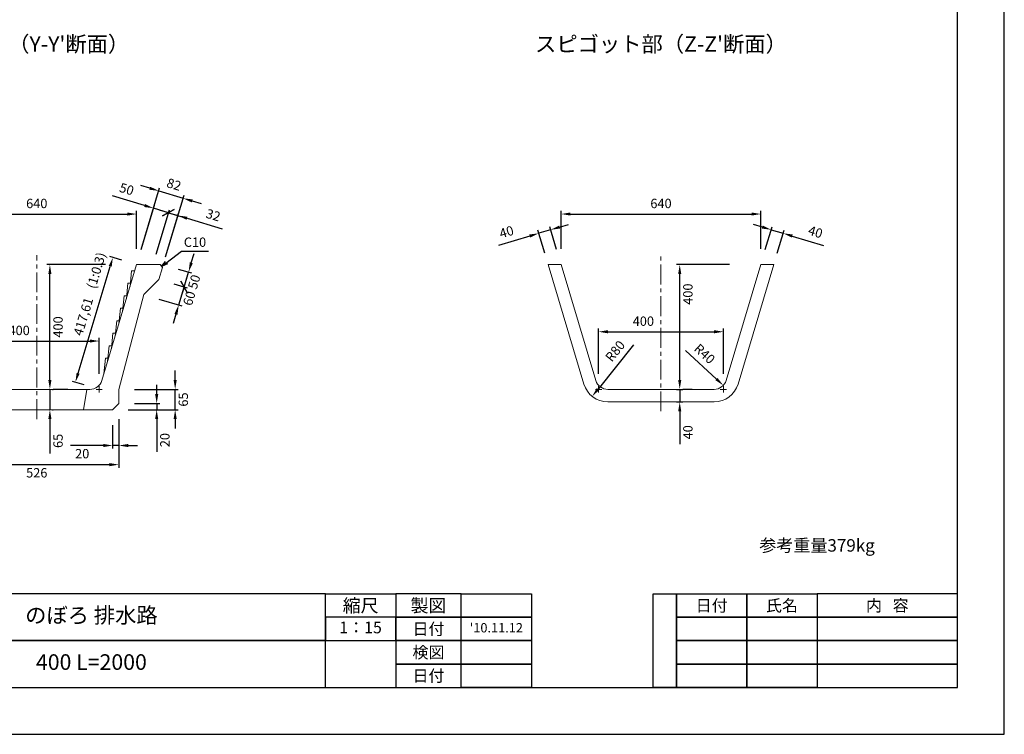
# Model space of a CAD drawing. Units: millimetres. Extents: x 269 to 6569, y 200 to 4655.
# Drawn here: x 3415 to 6569, y 200 to 2490 of the extents above; entities that cross this region are included whole.
import ezdxf

# ---------------------------------------------------------------- set-up
doc = ezdxf.new("R2010")
doc.units = ezdxf.units.MM
doc.linetypes.add('CENTER', pattern=[50.8, 31.75, -6.35, 6.35, -6.35])
doc.layers.get('0').update_dxf_attribs({"color": 6})
doc.layers.get('DEFPOINTS').update_dxf_attribs({"color": 1})
for name, color, linetype, lineweight in [('センター', 4, 'CENTER', 9), ('図', 7, 'Continuous', 15), ('寸法', 7, 'Continuous', 9)]:
    doc.layers.add(name, color=color, linetype=linetype, lineweight=lineweight)
doc.layers.add('全体文字', color=7, linetype='Continuous')
doc.layers.add('外枠', color=7, linetype='Continuous')
doc.styles.get("Standard").update_dxf_attribs({"font": 'txt.shx', "bigfont": 'extfont2.shx'})
doc.dimstyles.new('ISO-25', dxfattribs={"dimtxt": 2.5, "dimasz": 2.5, "dimexe": 1.25, "dimexo": 0.625, "dimtad": 2, "dimtxsty": 'Standard', "dimcen": 2.5, "dimadec": 0, "dimazin": 0, "dimtfac": 1, "dimtmove": 0, "dimatfit": 3, "dimfxl": 0, "dimarcsym": 0})

# ---------------------------------------------------------------- blocks, each defined once
blk = doc.blocks.new('*D59')
at = {"layer": 'DEFPOINTS', "color": 0}
for p in [(3789.4, 1867.1), (3149.4, 1705.3), (3789.4, 1705.3)]:
    blk.add_point(p, dxfattribs=at)
at = {"layer": '寸法', "color": 0, "lineweight": -2}
for p, q in [((3149.4, 1755.3), (3149.4, 1877.1)), ((3179.4, 1867.1), (3759.4, 1867.1)), ((3789.4, 1755.3), (3789.4, 1877.1))]:
    blk.add_line(p, q, dxfattribs=at)
at = {"layer": '寸法', "color": 0}
for points in [[(3179.4, 1872.1), (3179.4, 1862.1), (3149.4, 1867.1)], [(3759.4, 1872.1), (3759.4, 1862.1), (3789.4, 1867.1)]]:
    blk.add_solid(points, dxfattribs=at)
at = {"layer": '寸法', "color": 0, "insert": (3469.4, 1897.1), "char_height": 30, "attachment_point": 5}
blk.add_mtext('640', dxfattribs=at)
blk = doc.blocks.new('*D60')
at = {"layer": 'DEFPOINTS', "color": 0}
for p in [(3511.4, 1705.3), (3789.4, 1705.3), (3469.4, 1305.3)]:
    blk.add_point(p, dxfattribs=at)
at = {"layer": '寸法', "color": 0, "lineweight": -2}
for p, q in [((3689.4, 1705.3), (3501.4, 1705.3)), ((3511.4, 1335.3), (3511.4, 1675.3)), ((3569.4, 1305.3), (3521.4, 1305.3))]:
    blk.add_line(p, q, dxfattribs=at)
at = {"layer": '寸法', "color": 0}
for points in [[(3506.4, 1675.3), (3516.4, 1675.3), (3511.4, 1705.3)], [(3506.4, 1335.3), (3516.4, 1335.3), (3511.4, 1305.3)]]:
    blk.add_solid(points, dxfattribs=at)
at = {"layer": '寸法', "color": 0, "insert": (3541.4, 1505.3), "char_height": 30, "attachment_point": 5, "rotation": 90}
blk.add_mtext('400', dxfattribs=at)
blk = doc.blocks.new('*D61')
at = {"layer": 'DEFPOINTS', "color": 0}
for p in [(3669.4, 1460.3), (3269.4, 1305.3), (3669.4, 1305.3)]:
    blk.add_point(p, dxfattribs=at)
at = {"layer": '寸法', "color": 0, "lineweight": -2}
for p, q in [((3269.4, 1355.3), (3269.4, 1470.3)), ((3299.4, 1460.3), (3639.4, 1460.3)), ((3669.4, 1355.3), (3669.4, 1470.3))]:
    blk.add_line(p, q, dxfattribs=at)
at = {"layer": '寸法', "color": 0}
for points in [[(3299.4, 1465.3), (3299.4, 1455.3), (3269.4, 1460.3)], [(3639.4, 1465.3), (3639.4, 1455.3), (3669.4, 1460.3)]]:
    blk.add_solid(points, dxfattribs=at)
at = {"layer": '寸法', "color": 0, "insert": (3412.9, 1490.3), "char_height": 30, "attachment_point": 5}
blk.add_mtext('400', dxfattribs=at)
blk = doc.blocks.new('*D62')
at = {"layer": 'DEFPOINTS', "color": 0}
for p in [(3206.4, 1260.3), (3732.4, 1260.3), (3732.4, 1064.2)]:
    blk.add_point(p, dxfattribs=at)
at = {"layer": '寸法', "color": 0, "lineweight": -2}
for p, q in [((3206.4, 1210.3), (3206.4, 1054.2)), ((3732.4, 1210.3), (3732.4, 1054.2)), ((3236.4, 1064.2), (3702.4, 1064.2))]:
    blk.add_line(p, q, dxfattribs=at)
at = {"layer": '寸法', "color": 0}
for points in [[(3236.4, 1069.2), (3236.4, 1059.2), (3206.4, 1064.2)], [(3702.4, 1069.2), (3702.4, 1059.2), (3732.4, 1064.2)]]:
    blk.add_solid(points, dxfattribs=at)
at = {"layer": '寸法', "color": 0, "insert": (3469.4, 1034.2), "char_height": 30, "attachment_point": 5}
blk.add_mtext('526', dxfattribs=at)
blk = doc.blocks.new('_Oblique')
at = {"color": 0, "linetype": 'ByBlock', "lineweight": -2}
blk.add_line((-0.5, -0.5), (0.5, 0.5), dxfattribs=at)
blk = doc.blocks.new('*D63')
at = {"layer": 'DEFPOINTS', "color": 0}
for p in [(3891.4, 1871.4), (3789.4, 1705.3), (3837.3, 1690.9)]:
    blk.add_point(p, dxfattribs=at)
at = {"layer": '寸法', "color": 0, "lineweight": -2}
for p, q in [((3814.8, 1894.4), (3711.8, 1925.3)), ((3803.7, 1753.2), (3846.4, 1895.3)), ((3891.4, 1871.4), (3843.5, 1885.8)), ((3851.6, 1738.8), (3894.3, 1881)), ((3891.4, 1871.4), (3948.9, 1854.2))]:
    blk.add_line(p, q, dxfattribs=at)
at = {"layer": '寸法', "color": 0}
blk.add_solid([(3816.2, 1899.2), (3813.4, 1889.6), (3843.5, 1885.8)], dxfattribs=at)
at = {"layer": '寸法', "color": 0, "lineweight": -2, "xscale": 30, "yscale": 30, "zscale": 30, "rotation": 163.3007557660049}
blk.add_blockref('_Oblique', (3891.4, 1871.4), dxfattribs=at)
at = {"layer": '寸法', "color": 0, "insert": (3756.4, 1943.2), "char_height": 30, "attachment_point": 5, "rotation": 343.3008}
blk.add_mtext('50', dxfattribs=at)
blk = doc.blocks.new('*D64')
at = {"layer": 'DEFPOINTS', "color": 0}
for p in [(3922.1, 1862.2), (3837.3, 1690.9), (3867.9, 1681.7)]:
    blk.add_point(p, dxfattribs=at)
at = {"layer": '寸法', "color": 0, "lineweight": -2}
for p, q in [((3851.6, 1738.8), (3894.3, 1881)), ((3891.4, 1871.4), (3862.7, 1880)), ((3882.3, 1729.6), (3924.9, 1871.8)), ((3891.4, 1871.4), (3922.1, 1862.2)), ((3950.8, 1853.6), (4063.3, 1819.8))]:
    blk.add_line(p, q, dxfattribs=at)
at = {"layer": '寸法', "color": 0}
blk.add_solid([(3952.2, 1858.4), (3949.4, 1848.8), (3922.1, 1862.2)], dxfattribs=at)
at = {"layer": '寸法', "color": 0, "lineweight": -2, "xscale": 30, "yscale": 30, "zscale": 30, "rotation": 343.3007557660149}
blk.add_blockref('_Oblique', (3891.4, 1871.4), dxfattribs=at)
at = {"layer": '寸法', "color": 0, "insert": (4033.7, 1860), "char_height": 30, "attachment_point": 5, "rotation": 343.3008}
blk.add_mtext('32', dxfattribs=at)
blk = doc.blocks.new('*D65')
at = {"layer": 'DEFPOINTS', "color": 0}
for p in [(3938.7, 1917.6), (3789.4, 1705.3), (3867.9, 1681.7)]:
    blk.add_point(p, dxfattribs=at)
at = {"layer": '寸法', "color": 0, "lineweight": -2}
for p, q in [((3831.4, 1949.8), (3802.7, 1958.4)), ((3803.7, 1753.2), (3863, 1950.8)), ((3860.2, 1941.2), (3938.7, 1917.6)), ((3882.3, 1729.6), (3941.6, 1927.2)), ((3967.4, 1909), (3996.2, 1900.4))]:
    blk.add_line(p, q, dxfattribs=at)
at = {"layer": '寸法', "color": 0}
for points in [[(3832.9, 1954.6), (3830, 1945), (3860.2, 1941.2)], [(3968.9, 1913.8), (3966, 1904.2), (3938.7, 1917.6)]]:
    blk.add_solid(points, dxfattribs=at)
at = {"layer": '寸法', "color": 0, "insert": (3908, 1958.2), "char_height": 30, "attachment_point": 5, "rotation": 343.3008}
blk.add_mtext('82', dxfattribs=at)
blk = doc.blocks.new('*D66')
at = {"layer": 'DEFPOINTS', "color": 0}
for p in [(3469.4, 1305.3), (3511.4, 1305.3), (3469.4, 1240.3)]:
    blk.add_point(p, dxfattribs=at)
at = {"layer": '寸法', "color": 0, "lineweight": -2}
for p, q in [((3511.4, 1335.3), (3511.4, 1365.3)), ((3511.4, 1305.3), (3511.4, 1240.3)), ((3519.4, 1305.3), (3521.4, 1305.3)), ((3519.4, 1240.3), (3521.4, 1240.3)), ((3511.4, 1210.3), (3511.4, 1100.3))]:
    blk.add_line(p, q, dxfattribs=at)
at = {"layer": '寸法', "color": 0}
for points in [[(3506.4, 1335.3), (3516.4, 1335.3), (3511.4, 1305.3)], [(3506.4, 1210.3), (3516.4, 1210.3), (3511.4, 1240.3)]]:
    blk.add_solid(points, dxfattribs=at)
at = {"layer": '寸法', "color": 0, "insert": (3541.4, 1140.3), "char_height": 30, "attachment_point": 5, "rotation": 90}
blk.add_mtext('65', dxfattribs=at)
blk = doc.blocks.new('*D67')
at = {"layer": 'DEFPOINTS', "color": 0}
for p in [(3712.4, 1240.3), (3732.4, 1260.3), (3853.6, 1260.3)]:
    blk.add_point(p, dxfattribs=at)
at = {"layer": '寸法', "color": 0, "lineweight": -2}
for p, q in [((3853.6, 1290.3), (3853.6, 1320.3)), ((3762.4, 1240.3), (3863.6, 1240.3)), ((3782.4, 1260.3), (3863.6, 1260.3)), ((3853.6, 1260.3), (3853.6, 1240.3)), ((3853.6, 1210.3), (3853.6, 1105.3))]:
    blk.add_line(p, q, dxfattribs=at)
at = {"layer": '寸法', "color": 0}
for points in [[(3848.6, 1290.3), (3858.6, 1290.3), (3853.6, 1260.3)], [(3848.6, 1210.3), (3858.6, 1210.3), (3853.6, 1240.3)]]:
    blk.add_solid(points, dxfattribs=at)
at = {"layer": '寸法', "color": 0, "insert": (3883.6, 1142.8), "char_height": 30, "attachment_point": 5, "rotation": 90}
blk.add_mtext('20', dxfattribs=at)
blk = doc.blocks.new('*D68')
at = {"layer": 'DEFPOINTS', "color": 0}
for p in [(3712.4, 1240.3), (3732.4, 1260.3), (3732.4, 1125.5)]:
    blk.add_point(p, dxfattribs=at)
at = {"layer": '寸法', "color": 0, "lineweight": -2}
for p, q in [((3732.4, 1210.3), (3732.4, 1115.5)), ((3712.4, 1190.3), (3712.4, 1115.5)), ((3682.4, 1125.5), (3577.4, 1125.5)), ((3732.4, 1125.5), (3712.4, 1125.5)), ((3762.4, 1125.5), (3792.4, 1125.5))]:
    blk.add_line(p, q, dxfattribs=at)
at = {"layer": '寸法', "color": 0}
for points in [[(3682.4, 1130.5), (3682.4, 1120.5), (3712.4, 1125.5)], [(3762.4, 1130.5), (3762.4, 1120.5), (3732.4, 1125.5)]]:
    blk.add_solid(points, dxfattribs=at)
at = {"layer": '寸法', "color": 0, "insert": (3614.9, 1095.5), "char_height": 30, "attachment_point": 5}
blk.add_mtext('20', dxfattribs=at)
blk = doc.blocks.new('*D69')
at = {"layer": 'DEFPOINTS', "color": 0}
for p in [(3860.6, 1657.4), (3812.7, 1609.1), (3941.4, 1633.2)]:
    blk.add_point(p, dxfattribs=at)
at = {"layer": '寸法', "color": 0, "lineweight": -2}
for p, q in [((3908.5, 1643), (3950.9, 1630.3)), ((3941.4, 1633.2), (3950.3, 1662.9)), ((3924.1, 1575.7), (3941.4, 1633.2)), ((3860.6, 1594.8), (3933.7, 1572.8)), ((3915.2, 1546), (3906.3, 1516.3))]:
    blk.add_line(p, q, dxfattribs=at)
at = {"layer": '寸法', "color": 0}
blk.add_solid([(3910.3, 1547.5), (3920.2, 1544.5), (3924.1, 1575.7)], dxfattribs=at)
at = {"layer": '寸法', "color": 0, "lineweight": -2, "xscale": 31, "yscale": 31, "zscale": 31, "rotation": 253.3007557660002}
blk.add_blockref('_Oblique', (3941.4, 1633.2), dxfattribs=at)
at = {"layer": '寸法', "color": 0, "insert": (3961.5, 1595.8), "char_height": 30, "attachment_point": 5, "rotation": 73.3008}
blk.add_mtext('60', dxfattribs=at)
blk = doc.blocks.new('*D70')
at = {"layer": 'DEFPOINTS', "color": 0}
for p in [(3875, 1705.3), (3955.7, 1681.1), (3860.6, 1657.4)]:
    blk.add_point(p, dxfattribs=at)
at = {"layer": '寸法', "color": 0, "lineweight": -2}
for p, q in [((3964.6, 1710.8), (3973.5, 1740.5)), ((3922.9, 1690.9), (3965.3, 1678.2)), ((3941.4, 1633.2), (3955.7, 1681.1)), ((3908.5, 1643), (3950.9, 1630.3)), ((3941.4, 1633.2), (3932.5, 1603.5))]:
    blk.add_line(p, q, dxfattribs=at)
at = {"layer": '寸法', "color": 0}
blk.add_solid([(3959.7, 1712.2), (3969.6, 1709.3), (3955.7, 1681.1)], dxfattribs=at)
at = {"layer": '寸法', "color": 0, "lineweight": -2, "xscale": 31, "yscale": 31, "zscale": 31, "rotation": 73.30075576600012}
blk.add_blockref('_Oblique', (3941.4, 1633.2), dxfattribs=at)
at = {"layer": '寸法', "color": 0, "insert": (3977.3, 1648.5), "char_height": 30, "attachment_point": 5, "rotation": 73.3008}
blk.add_mtext('50', dxfattribs=at)
blk = doc.blocks.new('*D77')
at = {"layer": 'DEFPOINTS', "color": 0}
for p in [(3732.4, 1305.3), (3912.8, 1305.3), (3712.4, 1240.3)]:
    blk.add_point(p, dxfattribs=at)
at = {"layer": '寸法', "color": 0, "lineweight": -2}
for p, q in [((3912.8, 1335.3), (3912.8, 1365.3)), ((3782.4, 1305.3), (3922.8, 1305.3)), ((3912.8, 1240.3), (3912.8, 1305.3)), ((3762.4, 1240.3), (3922.8, 1240.3)), ((3912.8, 1210.3), (3912.8, 1180.3))]:
    blk.add_line(p, q, dxfattribs=at)
at = {"layer": '寸法', "color": 0}
for points in [[(3907.8, 1335.3), (3917.8, 1335.3), (3912.8, 1305.3)], [(3907.8, 1210.3), (3917.8, 1210.3), (3912.8, 1240.3)]]:
    blk.add_solid(points, dxfattribs=at)
at = {"layer": '寸法', "color": 0, "insert": (3942.8, 1272.8), "char_height": 30, "attachment_point": 5, "rotation": 90}
blk.add_mtext('65', dxfattribs=at)
blk = doc.blocks.new('*D78')
at = {"layer": 'DEFPOINTS', "color": 0}
for p in [(5789.4, 1867.1), (5149.4, 1705.3), (5789.4, 1705.3)]:
    blk.add_point(p, dxfattribs=at)
at = {"layer": '寸法', "color": 0, "lineweight": -2}
for p, q in [((5149.4, 1755.3), (5149.4, 1877.1)), ((5179.4, 1867.1), (5759.4, 1867.1)), ((5789.4, 1755.3), (5789.4, 1877.1))]:
    blk.add_line(p, q, dxfattribs=at)
at = {"layer": '寸法', "color": 0}
for points in [[(5179.4, 1872.1), (5179.4, 1862.1), (5149.4, 1867.1)], [(5759.4, 1872.1), (5759.4, 1862.1), (5789.4, 1867.1)]]:
    blk.add_solid(points, dxfattribs=at)
at = {"layer": '寸法', "color": 0, "insert": (5469.4, 1897.1), "char_height": 30, "attachment_point": 5}
blk.add_mtext('640', dxfattribs=at)
blk = doc.blocks.new('*D79')
at = {"layer": 'DEFPOINTS', "color": 0}
for p in [(5529.4, 1705.3), (5789.4, 1705.3), (5469.4, 1305.3)]:
    blk.add_point(p, dxfattribs=at)
at = {"layer": '寸法', "color": 0, "lineweight": -2}
for p, q in [((5689.4, 1705.3), (5519.4, 1705.3)), ((5529.4, 1335.3), (5529.4, 1675.3)), ((5569.4, 1305.3), (5539.4, 1305.3))]:
    blk.add_line(p, q, dxfattribs=at)
at = {"layer": '寸法', "color": 0}
for points in [[(5524.4, 1675.3), (5534.4, 1675.3), (5529.4, 1705.3)], [(5524.4, 1335.3), (5534.4, 1335.3), (5529.4, 1305.3)]]:
    blk.add_solid(points, dxfattribs=at)
at = {"layer": '寸法', "color": 0, "insert": (5559.4, 1610.5), "char_height": 30, "attachment_point": 5, "rotation": 90}
blk.add_mtext('400', dxfattribs=at)
blk = doc.blocks.new('*D80')
at = {"layer": 'DEFPOINTS', "color": 0}
for p in [(5669.4, 1490), (5269.4, 1305.3), (5669.4, 1305.3)]:
    blk.add_point(p, dxfattribs=at)
at = {"layer": '寸法', "color": 0, "lineweight": -2}
for p, q in [((5269.4, 1355.3), (5269.4, 1500)), ((5299.4, 1490), (5639.4, 1490)), ((5669.4, 1355.3), (5669.4, 1500))]:
    blk.add_line(p, q, dxfattribs=at)
at = {"layer": '寸法', "color": 0}
for points in [[(5299.4, 1495), (5299.4, 1485), (5269.4, 1490)], [(5639.4, 1495), (5639.4, 1485), (5669.4, 1490)]]:
    blk.add_solid(points, dxfattribs=at)
at = {"layer": '寸法', "color": 0, "insert": (5412.9, 1520), "char_height": 30, "attachment_point": 5}
blk.add_mtext('400', dxfattribs=at)
blk = doc.blocks.new('*D81')
at = {"layer": 'DEFPOINTS', "color": 0}
for p in [(5861.1, 1805.3), (5789.4, 1705.3), (5827.7, 1693.8)]:
    blk.add_point(p, dxfattribs=at)
at = {"layer": '寸法', "color": 0, "lineweight": -2}
for p, q in [((5794.1, 1825.4), (5765.4, 1834)), ((5803.7, 1753.2), (5825.7, 1826.4)), ((5822.8, 1816.8), (5861.1, 1805.3)), ((5842.1, 1741.7), (5864, 1814.9)), ((5889.9, 1796.7), (5990.4, 1766.5))]:
    blk.add_line(p, q, dxfattribs=at)
at = {"layer": '寸法', "color": 0}
for points in [[(5795.5, 1830.2), (5792.7, 1820.6), (5822.8, 1816.8)], [(5891.3, 1801.5), (5888.4, 1791.9), (5861.1, 1805.3)]]:
    blk.add_solid(points, dxfattribs=at)
at = {"layer": '寸法', "color": 0, "insert": (5963.2, 1806), "char_height": 30, "attachment_point": 5, "rotation": 343.3008}
blk.add_mtext('40', dxfattribs=at)
blk = doc.blocks.new('*D82')
at = {"layer": 'DEFPOINTS', "color": 0}
for p in [(5469.4, 1305.3), (5529.4, 1305.3), (5469.4, 1265.3)]:
    blk.add_point(p, dxfattribs=at)
at = {"layer": '寸法', "color": 0, "lineweight": -2}
for p, q in [((5529.4, 1335.3), (5529.4, 1365.3)), ((5519.4, 1305.3), (5539.4, 1305.3)), ((5529.4, 1305.3), (5529.4, 1265.3)), ((5519.4, 1265.3), (5539.4, 1265.3)), ((5529.4, 1235.3), (5529.4, 1130.3))]:
    blk.add_line(p, q, dxfattribs=at)
at = {"layer": '寸法', "color": 0}
for points in [[(5524.4, 1335.3), (5534.4, 1335.3), (5529.4, 1305.3)], [(5524.4, 1235.3), (5534.4, 1235.3), (5529.4, 1265.3)]]:
    blk.add_solid(points, dxfattribs=at)
at = {"layer": '寸法', "color": 0, "insert": (5559.4, 1167.8), "char_height": 30, "attachment_point": 5, "rotation": 90}
blk.add_mtext('40', dxfattribs=at)
blk = doc.blocks.new('*D83')
at = {"layer": 'DEFPOINTS', "color": 0}
for p in [(5639.6, 1345.3), (5669.1, 1318.2)]:
    blk.add_point(p, dxfattribs=at)
at = {"layer": '寸法', "color": 0, "lineweight": -2}
blk.add_line((5547.5, 1429.8), (5647, 1338.5), dxfattribs=at)
at = {"layer": '寸法', "color": 0}
blk.add_solid([(5650.4, 1342.2), (5643.6, 1334.8), (5669.1, 1318.2)], dxfattribs=at)
at = {"layer": '寸法', "color": 0, "insert": (5606.5, 1416.4), "char_height": 30, "attachment_point": 5, "rotation": 317.4422}
blk.add_mtext('R40', dxfattribs=at)
blk = doc.blocks.new('*D84')
at = {"layer": 'DEFPOINTS', "color": 0}
for p in [(5077.6, 1805.3), (5149.4, 1705.3), (5111.1, 1693.8)]:
    blk.add_point(p, dxfattribs=at)
at = {"layer": '寸法', "color": 0, "lineweight": -2}
for p, q in [((5144.7, 1825.4), (5173.4, 1834)), ((5096.7, 1741.7), (5074.7, 1814.9)), ((5115.9, 1816.8), (5077.6, 1805.3)), ((5135, 1753.2), (5113.1, 1826.4)), ((5048.9, 1796.7), (4948.3, 1766.5))]:
    blk.add_line(p, q, dxfattribs=at)
at = {"layer": '寸法', "color": 0}
for points in [[(5143.2, 1830.2), (5146.1, 1820.6), (5115.9, 1816.8)], [(5047.4, 1801.5), (5050.3, 1791.9), (5077.6, 1805.3)]]:
    blk.add_solid(points, dxfattribs=at)
at = {"layer": '寸法', "color": 0, "insert": (4975.6, 1806), "char_height": 30, "attachment_point": 5, "rotation": 16.6992}
blk.add_mtext('40', dxfattribs=at)
blk = doc.blocks.new('*D85')
at = {"layer": 'DEFPOINTS', "color": 0}
for p in [(3713.2, 1728.1), (3789.4, 1705.3), (3669.4, 1305.3)]:
    blk.add_point(p, dxfattribs=at)
at = {"layer": '寸法', "color": 0, "lineweight": -2}
for p, q in [((3741.5, 1719.7), (3703.6, 1731)), ((3601.8, 1356.9), (3704.6, 1699.4)), ((3621.5, 1319.7), (3583.6, 1331))]:
    blk.add_line(p, q, dxfattribs=at)
at = {"layer": '寸法', "color": 0}
for points in [[(3699.8, 1700.8), (3709.4, 1698), (3713.2, 1728.1)], [(3597, 1358.3), (3606.6, 1355.4), (3593.2, 1328.1)]]:
    blk.add_solid(points, dxfattribs=at)
at = {"layer": '寸法', "color": 0, "insert": (3622.1, 1537.5), "char_height": 30, "attachment_point": 5, "rotation": 73.3008}
blk.add_mtext('417,61', dxfattribs=at)
blk = doc.blocks.new('*D86')
at = {"layer": 'DEFPOINTS', "color": 0}
for p in [(5299.1, 1345.3), (5248.9, 1283)]:
    blk.add_point(p, dxfattribs=at)
at = {"layer": '寸法', "color": 0, "lineweight": -2}
blk.add_line((5381.8, 1447.7), (5267.7, 1306.4), dxfattribs=at)
at = {"layer": '寸法', "color": 0}
blk.add_solid([(5263.9, 1309.5), (5271.6, 1303.2), (5248.9, 1283)], dxfattribs=at)
at = {"layer": '寸法', "color": 0, "insert": (5325.5, 1425.7), "char_height": 30, "attachment_point": 5, "rotation": 51.0962}
blk.add_mtext('R80', dxfattribs=at)

msp = doc.modelspace()

# ---------------------------------------------------------------- linework, layer by layer
at = {"layer": 'DEFPOINTS'}
msp.add_lwpolyline([(269.382, 200.288), (6569.382, 200.288), (6569.382, 4655.288), (269.382, 4655.288)], close=True, dxfattribs=at)
at = {"layer": 'センター', "ltscale": 2}
for p, q in [((3469.382, 1210.288), (3469.382, 1735.288)), ((5469.382, 1235.288), (5469.382, 1735.288))]:
    msp.add_line(p, q, dxfattribs=at)
at = {"layer": 'センター'}
for p, q in [((3659.382, 1305.288), (3679.382, 1305.288)), ((3669.382, 1295.288), (3669.382, 1315.288)), ((5279.382, 1305.288), (5259.382, 1305.288)), ((5269.382, 1295.288), (5269.382, 1315.288)), ((5659.382, 1305.288), (5679.382, 1305.288)), ((5669.382, 1295.288), (5669.382, 1315.288))]:
    msp.add_line(p, q, dxfattribs=at)
at = {"layer": '全体文字'}
for points in [[(2894.382, 500.288), (4394.382, 500.288), (4394.382, 650.288), (2894.382, 650.288)], [(4394.382, 650.288), (4619.382, 650.288), (4619.382, 575.288), (4394.382, 575.288)], [(5054.382, 575.288), (4829.382, 575.288), (4829.382, 650.288), (5054.382, 650.288)], [(5519.382, 350.288), (5444.382, 350.288), (5444.382, 650.288), (5519.382, 650.288)], [(5744.382, 575.288), (5519.382, 575.288), (5519.382, 650.288), (5744.382, 650.288)], [(5969.382, 575.288), (5744.382, 575.288), (5744.382, 650.288), (5969.382, 650.288)], [(5969.382, 575.288), (6419.382, 575.288), (6419.382, 650.288), (5969.382, 650.288)], [(4394.382, 500.288), (4619.382, 500.288), (4619.382, 575.288), (4394.382, 575.288)], [(5054.382, 500.288), (4829.382, 500.288), (4829.382, 575.288), (5054.382, 575.288)], [(5744.382, 500.288), (5519.382, 500.288), (5519.382, 575.288), (5744.382, 575.288)], [(5969.382, 500.288), (5744.382, 500.288), (5744.382, 575.288), (5969.382, 575.288)], [(5969.382, 500.288), (6419.382, 500.288), (6419.382, 575.288), (5969.382, 575.288)], [(2894.382, 350.288), (4394.382, 350.288), (4394.382, 500.288), (2894.382, 500.288)], [(5054.382, 425.288), (4829.382, 425.288), (4829.382, 500.288), (5054.382, 500.288)], [(5744.382, 425.288), (5519.382, 425.288), (5519.382, 500.288), (5744.382, 500.288)], [(5969.382, 425.288), (5744.382, 425.288), (5744.382, 500.288), (5969.382, 500.288)], [(5969.382, 425.288), (6419.382, 425.288), (6419.382, 500.288), (5969.382, 500.288)], [(5054.382, 350.288), (4829.382, 350.288), (4829.382, 425.288), (5054.382, 425.288)], [(5744.382, 350.288), (5519.382, 350.288), (5519.382, 425.288), (5744.382, 425.288)], [(5969.382, 350.288), (5744.382, 350.288), (5744.382, 425.288), (5969.382, 425.288)], [(5969.382, 350.288), (6419.382, 350.288), (6419.382, 425.288), (5969.382, 425.288)]]:
    msp.add_lwpolyline(points, close=True, dxfattribs=at)
at = {"layer": '図'}
for p, q in [((3677.933, 1333.794), (3789.382, 1705.288)), ((3789.382, 1705.288), (3864.992, 1705.288)), ((3864.992, 1705.288), (3871.992, 1695.288)), ((5107.62, 1705.288), (5222.517, 1322.3)), ((5149.382, 1705.288), (5107.62, 1705.288)), ((5260.83, 1333.794), (5149.382, 1705.288)), ((5677.933, 1333.794), (5789.382, 1705.288)), ((5831.143, 1705.288), (5716.247, 1322.3)), ((5789.382, 1705.288), (5831.143, 1705.288)), ((3773.382, 1685.288), (3768.382, 1635.288)), ((3783.382, 1685.288), (3773.382, 1685.288)), ((3871.992, 1695.288), (3860.625, 1657.397)), ((3761.382, 1645.288), (3756.382, 1595.288)), ((3771.382, 1645.288), (3761.382, 1645.288)), ((3860.625, 1657.397), (3812.733, 1609.122)), ((3812.733, 1609.122), (3732.382, 1305.288)), ((3749.382, 1605.288), (3744.382, 1555.288)), ((3759.382, 1605.288), (3749.382, 1605.288)), ((3737.382, 1565.288), (3732.382, 1515.288)), ((3747.382, 1565.288), (3737.382, 1565.288)), ((3725.382, 1525.288), (3720.382, 1475.288)), ((3735.382, 1525.288), (3725.382, 1525.288)), ((3713.382, 1485.288), (3708.382, 1435.288)), ((3723.382, 1485.288), (3713.382, 1485.288)), ((3701.382, 1445.288), (3696.382, 1395.288)), ((3711.382, 1445.288), (3701.382, 1445.288)), ((3689.382, 1405.288), (3684.382, 1355.288)), ((3699.382, 1405.288), (3689.382, 1405.288)), ((3469.382, 1305.288), (3299.143, 1305.288)), ((3469.382, 1305.288), (3639.62, 1305.288)), ((3732.382, 1260.288), (3732.382, 1305.288)), ((5469.382, 1305.288), (5299.143, 1305.288)), ((5469.382, 1305.288), (5639.62, 1305.288)), ((5469.382, 1265.288), (5299.143, 1265.288)), ((5469.382, 1265.288), (5639.62, 1265.288)), ((3469.382, 1240.288), (3226.382, 1240.288)), ((3469.382, 1240.288), (3712.382, 1240.288)), ((3712.382, 1240.288), (3732.382, 1260.288))]:
    msp.add_line(p, q, dxfattribs=at)
msp.add_lwpolyline([(3319.382, 1240.288), (3619.382, 1240.288), (3629.382, 1305.288), (3309.382, 1305.288)], close=True, dxfattribs=at)
for centre, radius, start, end in [((3639.62, 1345.288), 40, 270, 343.300756), ((5299.143, 1345.288), 40, 196.699244, 270), ((5639.62, 1345.288), 40, 270, 343.300756), ((5299.143, 1345.288), 80, 196.699244, 270), ((5639.62, 1345.288), 80, 270, 343.300756)]:
    msp.add_arc(centre, radius, start, end, dxfattribs=at)
at = {"layer": '外枠'}
for points in [[(569.382, 350.288), (6419.382, 350.288), (6419.382, 4505.288), (569.382, 4505.288)], [(4829.382, 650.288), (4619.382, 650.288), (4619.382, 575.288), (4829.382, 575.288)], [(4829.382, 575.288), (4619.382, 575.288), (4619.382, 500.288), (4829.382, 500.288)], [(4829.382, 500.288), (4619.382, 500.288), (4619.382, 425.288), (4829.382, 425.288)], [(4829.382, 425.288), (4619.382, 425.288), (4619.382, 350.288), (4829.382, 350.288)]]:
    msp.add_lwpolyline(points, close=True, dxfattribs=at)

# ---------------------------------------------------------------- texts
at = {"layer": '全体文字', "attachment_point": 5}
for s, insert, char_height, width in [('{\\fHGSeikaishotaiPRO|b0|i0|c128|p66;日付}', (5631.882, 612.788), 37.5, 225), ('{\\fHGSeikaishotaiPRO|b0|i0|c128|p66;氏名}', (5856.882, 612.788), 37.5, 225), ('{\\fHGSeikaishotaiPRO|b0|i0|c128|p66;内   容}', (6194.382, 612.788), 37.5, 450), ('のぼろ 排水路', (3644.382, 575.288), 50, 1500), ('1：15', (4506.882, 537.788), 37.5, 225), ('{\\fHGSeikaishotaiPRO|b0|i0|c128|p66;日付}', (4724.382, 537.788), 37.5, 210), ("'10.11.12", (4941.882, 537.788), 30, 225), ('{\\fHGSeikaishotaiPRO|b0|i0|c128|p66;検図}', (4724.382, 462.788), 37.5, 210), ('400 L=2000', (3644.382, 425.288), 50, 1500), ('{\\fHGSeikaishotaiPRO|b0|i0|c128|p66;日付}', (4724.382, 387.788), 37.5, 210)]:
    msp.add_mtext(s, dxfattribs=dict(at, insert=insert, char_height=char_height, width=width))
at = {"layer": '図', "char_height": 50, "width": 1800, "attachment_point": 5}
for s, insert in [("中央部（Y-Y'断面）", (3469.382, 2405.288)), ("スピゴット部（Z-Z'断面）", (5469.382, 2405.288))]:
    msp.add_mtext(s, dxfattribs=dict(at, insert=insert))
at = {"layer": '外枠', "char_height": 42, "attachment_point": 5}
for s, insert, width in [('{\\fHGSeikaishotaiPRO|b0|i0|c128|p66;縮尺}', (4506.882, 612.788), 225), ('{\\fHGSeikaishotaiPRO|b0|i0|c128|p66;製図}', (4724.382, 612.788), 210)]:
    msp.add_mtext(s, dxfattribs=dict(at, insert=insert, width=width))
at = {"layer": '寸法', "attachment_point": 5}
for s, insert, char_height, width in [('C10', (3976.267, 1773.057), 30, 86.82136), ('参考重量379kg', (5969.382, 800.288), 40, 900)]:
    msp.add_mtext(s, dxfattribs=dict(at, insert=insert, char_height=char_height, width=width))
at = {"layer": '寸法', "insert": (3663.788, 1685.307), "char_height": 30, "width": 200, "attachment_point": 5, "rotation": 73.300756}
msp.add_mtext('(1:0.3)', dxfattribs=at)

# ---------------------------------------------------------------- dimensions: what is measured, and where the dimension line sits
at = {"layer": '寸法'}
for base, p1, p2, angle, override, picture, middle, dimtype in [((3891.415, 1871.394), (3789.382, 1705.288), (3837.273, 1690.92), 343.300756, {"dimtxt": 30, "dimasz": 30, "dimexe": 10, "dimexo": 50, "dimgap": 15, "dimblk2": 'Oblique', "dimsah": 1}, '*D63', (3747.741, 1914.497), 161), ((3922.066, 1862.199), (3837.273, 1690.92), (3867.923, 1681.725), 343.300756, {"dimtxt": 30, "dimasz": 30, "dimexe": 10, "dimexo": 50, "dimgap": 15, "dimblk1": 'Oblique', "dimsah": 1}, '*D64', (4025.032, 1831.309), 161), ((3955.728, 1681.067), (3860.625, 1657.397), (3874.992, 1705.288), 73.300756, {"dimtxt": 30, "dimasz": 31, "dimexe": 10, "dimexo": 50, "dimgap": 15, "dimblk1": 'Oblique', "dimsah": 1}, '*D70', (3948.544, 1657.121), 160), ((3511.414, 1705.288), (3469.382, 1305.288), (3789.382, 1705.288), 90, {"dimtxt": 30, "dimasz": 30, "dimexe": 10, "dimexo": 100, "dimgap": 15}, '*D60', (3511.414, 1505.288), 160), ((5529.382, 1705.288), (5469.382, 1305.288), (5789.382, 1705.288), 90, {"dimtxt": 30, "dimasz": 30, "dimexe": 10, "dimexo": 100, "dimgap": 15}, '*D79', (5529.382, 1610.483), 160), ((3941.361, 1633.176), (3812.733, 1609.122), (3860.625, 1657.397), 73.300756, {"dimtxt": 30, "dimasz": 31, "dimexe": 10, "dimexo": 50, "dimgap": 15, "dimblk2": 'Oblique', "dimsah": 1}, '*D69', (3932.74, 1604.441), 160), ((3511.414, 1305.288), (3469.382, 1240.288), (3469.382, 1305.288), 90, {"dimtxt": 30, "dimasz": 30, "dimexe": 10, "dimexo": 50, "dimgap": 15}, '*D66', (3511.414, 1140.288), 160), ((3912.831, 1305.288), (3712.382, 1240.288), (3732.382, 1305.288), 90, {"dimtxt": 30, "dimasz": 30, "dimexe": 10, "dimexo": 50, "dimgap": 15}, '*D77', (3912.831, 1272.788), 160), ((5529.382, 1305.288), (5469.382, 1265.288), (5469.382, 1305.288), 90, {"dimtxt": 30, "dimasz": 30, "dimexe": 10, "dimexo": 50, "dimgap": 15}, '*D82', (5529.382, 1167.788), 160), ((3853.609, 1260.288), (3712.382, 1240.288), (3732.382, 1260.288), 90, {"dimtxt": 30, "dimasz": 30, "dimexe": 10, "dimexo": 50, "dimgap": 15}, '*D67', (3853.609, 1142.788), 160)]:
    dim = msp.add_linear_dim(base=base, p1=p1, p2=p2, angle=angle, dimstyle='ISO-25', override=override, dxfattribs=at)
    dim.commit()
    dim.dimension.update_dxf_attribs({"geometry": picture, "text_midpoint": middle, "dimtype": dimtype})
for p1, p2, distance, picture, middle in [((3789.382, 1705.288), (3867.923, 1681.725), 246.298, '*D65', (3908.046, 1958.152)), ((5149.382, 1705.288), (5111.069, 1693.794), -116.403, '*D84', (4975.612, 1806.006)), ((5789.382, 1705.288), (5827.695, 1693.794), 116.403, '*D81', (5963.151, 1806.006)), ((3669.382, 1305.288), (3789.382, 1705.288), 79.555, '*D85', (3622.052, 1537.487))]:
    dim = msp.add_aligned_dim(p1=p1, p2=p2, distance=distance, dimstyle='ISO-25', override={"dimtxt": 30, "dimasz": 30, "dimexe": 10, "dimexo": 50, "dimgap": 15}, dxfattribs=at)
    dim.commit()
    dim.dimension.update_dxf_attribs({"geometry": picture, "text_midpoint": middle})
for base, p1, p2, picture, middle in [((3789.382, 1867.14), (3149.382, 1705.288), (3789.382, 1705.288), '*D59', (3469.382, 1897.14)), ((5789.382, 1867.14), (5149.382, 1705.288), (5789.382, 1705.288), '*D78', (5469.382, 1897.14)), ((3732.382, 1064.193), (3206.382, 1260.288), (3732.382, 1260.288), '*D62', (3469.382, 1034.193))]:
    dim = msp.add_linear_dim(base=base, p1=p1, p2=p2, dimstyle='ISO-25', override={"dimtxt": 30, "dimasz": 30, "dimexe": 10, "dimexo": 50, "dimgap": 15}, dxfattribs=at)
    dim.commit()
    dim.dimension.update_dxf_attribs({"geometry": picture, "text_midpoint": middle})
for base, p1, p2, picture, middle in [((5669.382, 1489.961), (5269.382, 1305.288), (5669.382, 1305.288), '*D80', (5412.856, 1489.961)), ((3669.382, 1460.32), (3269.382, 1305.288), (3669.382, 1305.288), '*D61', (3412.856, 1460.32)), ((3732.382, 1125.463), (3712.382, 1240.288), (3732.382, 1260.288), '*D68', (3614.882, 1125.463))]:
    dim = msp.add_linear_dim(base=base, p1=p1, p2=p2, dimstyle='ISO-25', override={"dimtxt": 30, "dimasz": 30, "dimexe": 10, "dimexo": 50, "dimgap": 15}, dxfattribs=at)
    dim.commit()
    dim.dimension.update_dxf_attribs({"geometry": picture, "text_midpoint": middle, "dimtype": 160})
for center, mpoint, picture, middle in [((5299.143, 1345.288), (5248.902, 1283.032), '*D86', (5348.85, 1406.882)), ((5639.62, 1345.288), (5669.084, 1318.235), '*D83', (5586.217, 1394.322))]:
    dim = msp.add_radius_dim(center=center, mpoint=mpoint, dimstyle='ISO-25', override={"dimtxt": 30, "dimasz": 30, "dimexe": 10, "dimexo": 50, "dimgap": 15}, dxfattribs=at)
    dim.commit()
    dim.dimension.update_dxf_attribs({"geometry": picture, "text_midpoint": middle, "dimtype": 164})

# ---------------------------------------------------------------- leaders
msp.add_leader([(3869.515, 1698.827), (3932.856, 1748.392), (4019.677, 1748.392)], dimstyle='ISO-25', override={"dimtxt": 30, "dimasz": 20, "dimexe": 10, "dimexo": 50, "dimgap": 15, "dimldrblk": 'Open30'}, dxfattribs=at)

doc.saveas('drawing.dxf')
